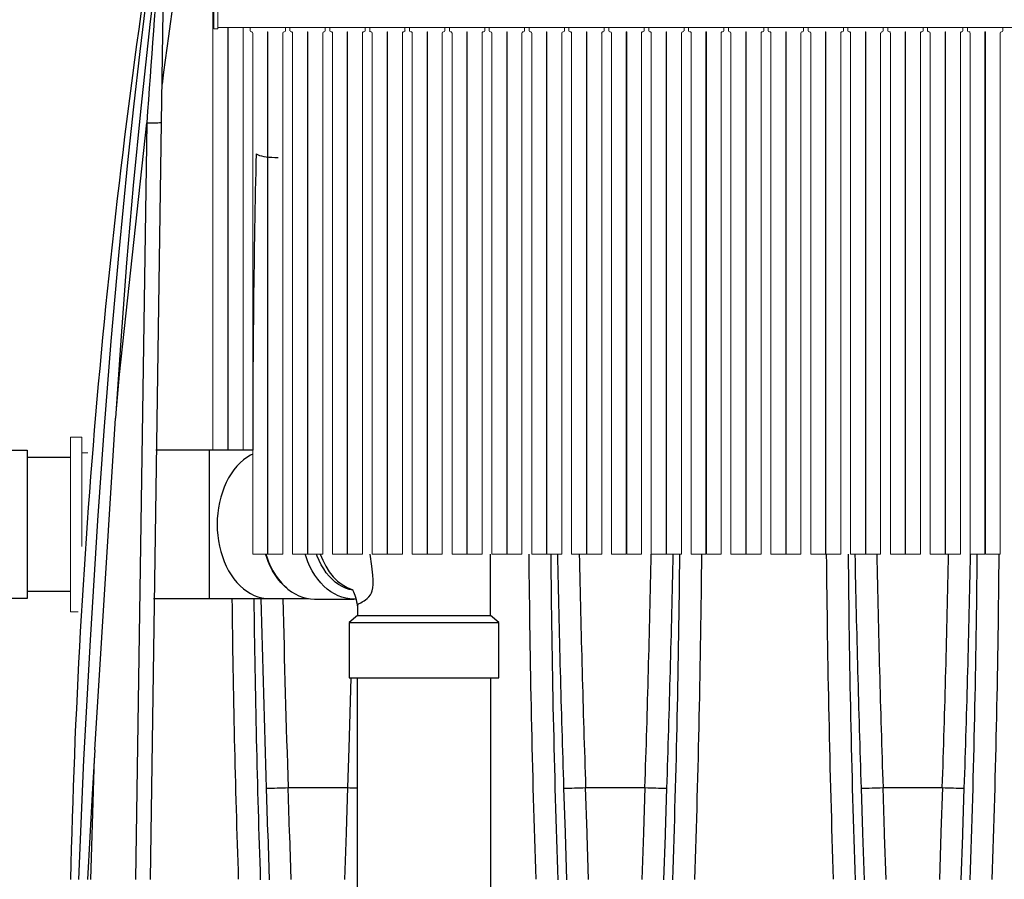
# Model space of a CAD drawing. Units: inches. Extents: x 0 to 16.4, y 0 to 10.4.
# Drawn here: x 6 to 7.4, y 3.5 to 4.7 of the extents above; entities that cross this region are included whole.
import ezdxf

# ---------------------------------------------------------------- set-up
doc = ezdxf.new("R2010")
doc.units = ezdxf.units.IN
doc.header["$LTSCALE"] = 0.5
doc.header["$MEASUREMENT"] = 0
doc.linetypes.add('SLD-Solid', pattern=[0])
for name, color, linetype in [('OSI-PVC', 50, 'Continuous'), ('OSI-TANK', 142, 'Continuous'), ('SHADE', 251, 'Continuous')]:
    doc.layers.add(name, color=color, linetype=linetype)

msp = doc.modelspace()

# ---------------------------------------------------------------- linework, layer by layer
at = {"color": 7, "linetype": 'SLD-Solid', "lineweight": 15}
for p, q in [((6.262, 4.8584), (6.262, 4.1369)), ((6.2635, 4.7508), (6.2635, 4.7268)), ((6.2687, 4.7508), (6.2687, 4.7268)), ((6.2687, 4.7268), (6.2635, 4.7268)), ((6.2687, 4.7289), (8.9983, 4.7289)), ((6.2828, 4.1369), (6.2828, 4.7289)), ((6.2828, 4.7228), (6.2833, 4.7228)), ((6.2833, 4.7289), (6.2833, 4.1369)), ((6.3042, 4.1369), (6.3042, 4.7289)), ((6.3142, 4.7289), (6.3142, 4.7244)), ((6.3158, 4.7228), (6.3161, 4.7228)), ((6.3178, 4.7211), (6.3178, 3.991)), ((6.3386, 4.7228), (6.3392, 4.7228)), ((6.3386, 3.991), (6.3386, 4.7228)), ((6.3392, 4.7228), (6.3392, 3.991)), ((6.36, 3.991), (6.36, 4.7211)), ((6.3617, 4.7228), (6.362, 4.7228)), ((6.3636, 4.7244), (6.3636, 4.7289)), ((6.37, 4.7289), (6.37, 4.7244)), ((6.3717, 4.7228), (6.372, 4.7228)), ((6.3736, 4.7211), (6.3736, 3.991)), ((6.3945, 4.7228), (6.395, 4.7228)), ((6.3945, 3.991), (6.3945, 4.7228)), ((6.395, 4.7228), (6.395, 3.991)), ((6.4158, 3.991), (6.4158, 4.7211)), ((6.4175, 4.7228), (6.4178, 4.7228)), ((6.4195, 4.7244), (6.4195, 4.7289)), ((6.4258, 4.7289), (6.4258, 4.7244)), ((6.4275, 4.7228), (6.4278, 4.7228)), ((6.4295, 4.7211), (6.4295, 3.991)), ((6.4503, 3.991), (6.4503, 4.7228)), ((6.4503, 4.7228), (6.4508, 4.7228)), ((6.4508, 4.7228), (6.4508, 3.991)), ((6.4717, 3.991), (6.4717, 4.7211)), ((6.4733, 4.7228), (6.4736, 4.7228)), ((6.4753, 4.7244), (6.4753, 4.7289)), ((6.4817, 4.7289), (6.4817, 4.7244)), ((6.4833, 4.7228), (6.4836, 4.7228)), ((6.4853, 4.7211), (6.4853, 3.991)), ((6.5061, 3.991), (6.5061, 4.7228)), ((6.5061, 4.7228), (6.5067, 4.7228)), ((6.5067, 4.7228), (6.5067, 3.991)), ((6.5275, 3.991), (6.5275, 4.7211)), ((6.5292, 4.7228), (6.5295, 4.7228)), ((6.5311, 4.7244), (6.5311, 4.7289)), ((6.5375, 4.7289), (6.5375, 4.7244)), ((6.5392, 4.7228), (6.5395, 4.7228)), ((6.5411, 4.7211), (6.5411, 3.991)), ((6.562, 4.7228), (6.5625, 4.7228)), ((6.562, 3.991), (6.562, 4.7228)), ((6.5625, 4.7228), (6.5625, 3.991)), ((6.5833, 3.991), (6.5833, 4.7211)), ((6.585, 4.7228), (6.5853, 4.7228)), ((6.587, 4.7244), (6.587, 4.7289)), ((6.5933, 4.7289), (6.5933, 4.7244)), ((6.595, 4.7228), (6.5953, 4.7228)), ((6.597, 4.7211), (6.597, 3.991)), ((6.6178, 4.7228), (6.6183, 4.7228)), ((6.6178, 3.991), (6.6178, 4.7228)), ((6.6183, 4.7228), (6.6183, 3.991)), ((6.6392, 3.991), (6.6392, 4.7211)), ((6.6408, 4.7228), (6.6411, 4.7228)), ((6.6428, 4.7244), (6.6428, 4.7289)), ((6.6492, 4.7289), (6.6492, 4.7244)), ((6.6508, 4.7228), (6.6511, 4.7228)), ((6.6528, 4.7211), (6.6528, 3.991)), ((6.6736, 3.991), (6.6736, 4.7228)), ((6.6736, 4.7228), (6.6742, 4.7228)), ((6.6742, 4.7228), (6.6742, 3.991)), ((6.695, 3.991), (6.695, 4.7211)), ((6.6967, 4.7228), (6.697, 4.7228)), ((6.6986, 4.7244), (6.6986, 4.7289)), ((6.705, 4.7289), (6.705, 4.7244)), ((6.7067, 4.7228), (6.707, 4.7228)), ((6.7086, 4.7211), (6.7086, 3.991)), ((6.7295, 4.7228), (6.73, 4.7228)), ((6.7295, 3.991), (6.7295, 4.7228)), ((6.73, 4.7228), (6.73, 3.991)), ((6.7508, 3.991), (6.7508, 4.7211)), ((6.7525, 4.7228), (6.7528, 4.7228)), ((6.7545, 4.7244), (6.7545, 4.7289)), ((6.7608, 4.7289), (6.7608, 4.7244)), ((6.7625, 4.7228), (6.7628, 4.7228)), ((6.7645, 4.7211), (6.7645, 3.991)), ((6.7853, 4.7228), (6.7858, 4.7228)), ((6.7853, 3.991), (6.7853, 4.7228)), ((6.7858, 4.7228), (6.7858, 3.991)), ((6.8067, 3.991), (6.8067, 4.7211)), ((6.8083, 4.7228), (6.8086, 4.7228)), ((6.8103, 4.7244), (6.8103, 4.7289)), ((6.8167, 4.7289), (6.8167, 4.7244)), ((6.8183, 4.7228), (6.8186, 4.7228)), ((6.8203, 4.7211), (6.8203, 3.991)), ((6.8411, 4.7228), (6.8417, 4.7228)), ((6.8411, 3.991), (6.8411, 4.7228)), ((6.8417, 4.7228), (6.8417, 3.991)), ((6.8625, 3.991), (6.8625, 4.7211)), ((6.8642, 4.7228), (6.8645, 4.7228)), ((6.8661, 4.7244), (6.8661, 4.7289)), ((6.8725, 4.7289), (6.8725, 4.7244)), ((6.8742, 4.7228), (6.8745, 4.7228)), ((6.8761, 4.7211), (6.8761, 3.991)), ((6.897, 3.991), (6.897, 4.7228)), ((6.897, 4.7228), (6.8975, 4.7228)), ((6.8975, 4.7228), (6.8975, 3.991)), ((6.9183, 3.991), (6.9183, 4.7211)), ((6.92, 4.7228), (6.9203, 4.7228)), ((6.922, 4.7244), (6.922, 4.7289)), ((6.9283, 4.7289), (6.9283, 4.7244)), ((6.93, 4.7228), (6.9303, 4.7228)), ((6.932, 4.7211), (6.932, 3.991)), ((6.9528, 4.7228), (6.9533, 4.7228)), ((6.9528, 3.991), (6.9528, 4.7228)), ((6.9533, 4.7228), (6.9533, 3.991)), ((6.9742, 3.991), (6.9742, 4.7211)), ((6.9758, 4.7228), (6.9761, 4.7228)), ((6.9778, 4.7244), (6.9778, 4.7289)), ((6.9842, 4.7289), (6.9842, 4.7244)), ((6.9858, 4.7228), (6.9861, 4.7228)), ((6.9878, 4.7211), (6.9878, 3.991)), ((7.0086, 4.7228), (7.0092, 4.7228)), ((7.0086, 3.991), (7.0086, 4.7228)), ((7.0092, 4.7228), (7.0092, 3.991)), ((7.03, 3.991), (7.03, 4.7211)), ((7.0317, 4.7228), (7.032, 4.7228)), ((7.0336, 4.7244), (7.0336, 4.7289)), ((7.04, 4.7289), (7.04, 4.7244)), ((7.0417, 4.7228), (7.042, 4.7228)), ((7.0436, 4.7211), (7.0436, 3.991)), ((7.0645, 4.7228), (7.065, 4.7228)), ((7.0645, 3.991), (7.0645, 4.7228)), ((7.065, 4.7228), (7.065, 3.991)), ((7.0858, 3.991), (7.0858, 4.7211)), ((7.0875, 4.7228), (7.0878, 4.7228)), ((7.0895, 4.7244), (7.0895, 4.7289)), ((7.0958, 4.7289), (7.0958, 4.7244)), ((7.0975, 4.7228), (7.0978, 4.7228)), ((7.0995, 4.7211), (7.0995, 3.991)), ((7.1203, 4.7228), (7.1208, 4.7228)), ((7.1203, 3.991), (7.1203, 4.7228)), ((7.1208, 4.7228), (7.1208, 3.991)), ((7.1417, 3.991), (7.1417, 4.7211)), ((7.1433, 4.7228), (7.1436, 4.7228)), ((7.1453, 4.7244), (7.1453, 4.7289)), ((7.1517, 4.7289), (7.1517, 4.7244)), ((7.1533, 4.7228), (7.1536, 4.7228)), ((7.1553, 4.7211), (7.1553, 3.991)), ((7.1761, 4.7228), (7.1767, 4.7228)), ((7.1761, 3.991), (7.1761, 4.7228)), ((7.1767, 4.7228), (7.1767, 3.991)), ((7.1975, 3.991), (7.1975, 4.7211)), ((7.1992, 4.7228), (7.1995, 4.7228)), ((7.2011, 4.7244), (7.2011, 4.7289)), ((7.2075, 4.7289), (7.2075, 4.7244)), ((7.2092, 4.7228), (7.2095, 4.7228)), ((7.2111, 4.7211), (7.2111, 3.991)), ((7.232, 3.991), (7.232, 4.7228)), ((7.232, 4.7228), (7.2325, 4.7228)), ((7.2325, 4.7228), (7.2325, 3.991)), ((7.2533, 3.991), (7.2533, 4.7211)), ((7.255, 4.7228), (7.2553, 4.7228)), ((7.257, 4.7244), (7.257, 4.7289)), ((7.2633, 4.7289), (7.2633, 4.7244)), ((7.265, 4.7228), (7.2653, 4.7228)), ((7.267, 4.7211), (7.267, 3.991)), ((7.2878, 4.7228), (7.2883, 4.7228)), ((7.2878, 3.991), (7.2878, 4.7228)), ((7.2883, 4.7228), (7.2883, 3.991)), ((7.3092, 3.991), (7.3092, 4.7211)), ((7.3108, 4.7228), (7.3111, 4.7228)), ((7.3128, 4.7244), (7.3128, 4.7289)), ((7.3192, 4.7289), (7.3192, 4.7244)), ((7.3208, 4.7228), (7.3211, 4.7228)), ((7.3228, 4.7211), (7.3228, 3.991)), ((7.3436, 4.7228), (7.3442, 4.7228)), ((7.3436, 3.991), (7.3436, 4.7228)), ((7.3442, 4.7228), (7.3442, 3.991)), ((7.365, 3.991), (7.365, 4.7211)), ((7.3667, 4.7228), (7.367, 4.7228)), ((7.3686, 4.7244), (7.3686, 4.7289)), ((6.0783, 4.1551), (6.0627, 4.1551)), ((6.0627, 4.0617), (6.0627, 4.1551)), ((6.0783, 4.0617), (6.0783, 4.1551)), ((6.087, 4.1327), (6.0783, 4.1327)), ((6.0627, 3.9103), (6.0627, 4.0617)), ((6.0783, 4.0017), (6.0783, 4.0617)), ((6.3178, 3.991), (6.3386, 3.991)), ((6.3392, 3.991), (6.36, 3.991)), ((6.3736, 3.991), (6.3945, 3.991)), ((6.395, 3.991), (6.4158, 3.991)), ((6.4295, 3.991), (6.4503, 3.991)), ((6.4508, 3.991), (6.4717, 3.991)), ((6.4853, 3.991), (6.5061, 3.991)), ((6.5067, 3.991), (6.5275, 3.991)), ((6.5411, 3.991), (6.562, 3.991)), ((6.5625, 3.991), (6.5833, 3.991)), ((6.597, 3.991), (6.6178, 3.991)), ((6.6183, 3.991), (6.6392, 3.991)), ((6.6528, 3.991), (6.6736, 3.991)), ((6.6742, 3.991), (6.695, 3.991)), ((6.7086, 3.991), (6.7295, 3.991)), ((6.73, 3.991), (6.7508, 3.991)), ((6.7645, 3.991), (6.7853, 3.991)), ((6.7858, 3.991), (6.8067, 3.991)), ((6.8203, 3.991), (6.8411, 3.991)), ((6.8417, 3.991), (6.8625, 3.991)), ((6.8761, 3.991), (6.897, 3.991)), ((6.8975, 3.991), (6.9183, 3.991)), ((6.932, 3.991), (6.9528, 3.991)), ((6.9533, 3.991), (6.9742, 3.991)), ((6.9878, 3.991), (7.0086, 3.991)), ((7.0092, 3.991), (7.03, 3.991)), ((7.0436, 3.991), (7.0645, 3.991)), ((7.065, 3.991), (7.0858, 3.991)), ((7.0995, 3.991), (7.1203, 3.991)), ((7.1208, 3.991), (7.1417, 3.991)), ((7.1553, 3.991), (7.1761, 3.991)), ((7.1767, 3.991), (7.1975, 3.991)), ((7.2111, 3.991), (7.232, 3.991)), ((7.2325, 3.991), (7.2533, 3.991)), ((7.267, 3.991), (7.2878, 3.991)), ((7.2883, 3.991), (7.3092, 3.991)), ((7.3228, 3.991), (7.3436, 3.991)), ((7.3442, 3.991), (7.365, 3.991)), ((6.0627, 3.9103), (6.0733, 3.9103))]:
    msp.add_line(p, q, dxfattribs=at)
msp.add_lwpolyline([(5.9636, 4.1369), (6.0018, 4.1369), (6.0018, 3.9286), (5.9636, 3.9286)])
for centre, start, end in [((6.3158, 4.7244), 180.0039, 269.9961), ((6.3161, 4.7211), 359.9992, 90.0075), ((6.3617, 4.7211), 90.0039, 179.9893), ((6.362, 4.7244), 270.0154, 359.9846), ((6.3717, 4.7244), 180.0039, 269.9961), ((6.372, 4.7211), 359.9992, 90.0075), ((6.4175, 4.7211), 90.0039, 179.9893), ((6.4178, 4.7244), 270.0154, 359.9846), ((6.4275, 4.7244), 180.0039, 269.9893), ((6.4278, 4.7211), 359.9992, 90.0075), ((6.4733, 4.7211), 89.9925, 180.0008), ((6.4736, 4.7244), 270.0039, 359.9961), ((6.4833, 4.7244), 180.0154, 269.9846), ((6.4836, 4.7211), 0.0107, 89.9961), ((6.5292, 4.7211), 89.9992, 180.0008), ((6.5295, 4.7244), 270.0039, 359.9961), ((6.5392, 4.7244), 180.0039, 269.9961), ((6.5395, 4.7211), 359.9992, 90.0075), ((6.585, 4.7211), 90.0039, 179.9893), ((6.5853, 4.7244), 270.0154, 359.9846), ((6.595, 4.7244), 180.0039, 269.9893), ((6.5953, 4.7211), 359.9992, 90.0075), ((6.6408, 4.7211), 89.9925, 180.0008), ((6.6411, 4.7244), 270.0039, 359.9961), ((6.6508, 4.7244), 180.0154, 269.9846), ((6.6511, 4.7211), 0.0107, 89.9961), ((6.6967, 4.7211), 89.9992, 180.0008), ((6.697, 4.7244), 270.0039, 359.9961), ((6.7067, 4.7244), 180.0039, 269.9961), ((6.707, 4.7211), 359.9992, 90.0075), ((6.7525, 4.7211), 90.0039, 179.9893), ((6.7528, 4.7244), 270.0154, 359.9846), ((6.7625, 4.7244), 180.0039, 269.9893), ((6.7628, 4.7211), 359.9992, 90.0075), ((6.8083, 4.7211), 89.9925, 180.0008), ((6.8086, 4.7244), 270.0039, 359.9961), ((6.8183, 4.7244), 180.0154, 269.9846), ((6.8186, 4.7211), 0.0107, 89.9961), ((6.8642, 4.7211), 89.9992, 180.0008), ((6.8645, 4.7244), 270.0039, 359.9961), ((6.8742, 4.7244), 180.0039, 269.9961), ((6.8745, 4.7211), 359.9992, 90.0075), ((6.92, 4.7211), 90.0039, 179.9893), ((6.9203, 4.7244), 270.0154, 359.9846), ((6.93, 4.7244), 180.0039, 269.9893), ((6.9303, 4.7211), 359.9992, 90.0075), ((6.9758, 4.7211), 89.9925, 180.0008), ((6.9761, 4.7244), 270.0039, 359.9961), ((6.9858, 4.7244), 180.0154, 269.9846), ((6.9861, 4.7211), 0.0107, 89.9961), ((7.0317, 4.7211), 89.9992, 180.0008), ((7.032, 4.7244), 270.0039, 359.9961), ((7.0417, 4.7244), 180.0039, 269.9961), ((7.042, 4.7211), 359.9992, 90.0075), ((7.0875, 4.7211), 89.9925, 180.0008), ((7.0878, 4.7244), 270.0107, 359.9961), ((7.0975, 4.7244), 180.0154, 269.9846), ((7.0978, 4.7211), 0.0107, 89.9961), ((7.1433, 4.7211), 89.9925, 180.0008), ((7.1436, 4.7244), 270.0039, 359.9961), ((7.1533, 4.7244), 180.0039, 269.9961), ((7.1536, 4.7211), 359.9992, 90.0008), ((7.1992, 4.7211), 90.0039, 179.9893), ((7.1995, 4.7244), 270.0039, 359.9961), ((7.2092, 4.7244), 180.0039, 269.9961), ((7.2095, 4.7211), 359.9992, 90.0075), ((7.255, 4.7211), 89.9925, 180.0008), ((7.2553, 4.7244), 270.0107, 359.9961), ((7.265, 4.7244), 180.0154, 269.9846), ((7.2653, 4.7211), 0.0107, 89.9961), ((7.3108, 4.7211), 89.9925, 180.0008), ((7.3111, 4.7244), 270.0039, 359.9961), ((7.3208, 4.7244), 180.0039, 269.9961), ((7.3211, 4.7211), 359.9992, 90.0008), ((7.3667, 4.7211), 90.0039, 179.9893), ((7.367, 4.7244), 270.0039, 359.9961)]:
    msp.add_arc(centre, 0.00167, start, end, dxfattribs=at)
at = {"layer": 'OSI-PVC'}
for p, q in [((6.0627, 4.1265), (6.0018, 4.1265)), ((6.2569, 4.1369), (6.182, 4.1369)), ((6.3178, 4.1369), (6.2569, 4.1369)), ((6.2569, 4.1369), (6.2569, 3.9286)), ((6.651, 3.905), (6.651, 3.991)), ((6.0018, 3.939), (6.0627, 3.939)), ((6.1789, 3.9286), (6.2569, 3.9286)), ((6.2569, 3.9286), (6.3416, 3.9286)), ((6.3416, 3.9286), (6.3961, 3.9286)), ((6.4042, 3.9279), (6.4593, 3.9279)), ((6.4647, 3.9203), (6.4647, 3.905)), ((6.4647, 3.905), (6.4531, 3.8954)), ((6.4647, 3.905), (6.492, 3.905)), ((6.492, 3.905), (6.651, 3.905)), ((6.6627, 3.8954), (6.651, 3.905)), ((6.4531, 3.8954), (6.4531, 3.8175)), ((6.4531, 3.8954), (6.632, 3.8954)), ((6.632, 3.8954), (6.6627, 3.8954)), ((6.6627, 3.8175), (6.6627, 3.8954)), ((6.4531, 3.8175), (6.4838, 3.8175)), ((6.4641, 3.8175), (6.4641, 3.2239)), ((6.4838, 3.8175), (6.6627, 3.8175)), ((6.6516, 3.2239), (6.6516, 3.8175))]:
    msp.add_line(p, q, dxfattribs=at)
for points in [[(6.3178, 4.1312), (6.3147, 4.1297), (6.3097, 4.1266), (6.3048, 4.1229), (6.3001, 4.1188), (6.2957, 4.1142), (6.2915, 4.1091), (6.2876, 4.1036), (6.284, 4.0977), (6.2808, 4.0914), (6.2778, 4.0848), (6.2753, 4.0779), (6.2731, 4.0708), (6.2712, 4.0634), (6.2698, 4.0559), (6.2688, 4.0483), (6.2682, 4.0405), (6.268, 4.0327), (6.2682, 4.0249), (6.2688, 4.0172), (6.2698, 4.0095), (6.2712, 4.002), (6.2731, 3.9947), (6.2753, 3.9875), (6.2778, 3.9806), (6.2808, 3.974), (6.284, 3.9678), (6.2876, 3.9619), (6.2915, 3.9564), (6.2957, 3.9513), (6.3001, 3.9467), (6.3048, 3.9425), (6.3097, 3.9389), (6.3147, 3.9358), (6.3199, 3.9332), (6.3252, 3.9312), (6.3307, 3.9297), (6.3361, 3.9289), (6.3416, 3.9286)], [(6.3658, 3.9431), (6.3618, 3.9467), (6.3573, 3.9513), (6.3532, 3.9564), (6.3493, 3.9619), (6.3457, 3.9678), (6.3424, 3.974), (6.3395, 3.9806), (6.3369, 3.9875), (6.3358, 3.991)], [(6.3362, 3.991), (6.3374, 3.9873), (6.34, 3.9803), (6.3429, 3.9737), (6.3462, 3.9674), (6.3498, 3.9615), (6.3538, 3.9559), (6.358, 3.9508), (6.3624, 3.9461), (6.3671, 3.942), (6.372, 3.9383), (6.3771, 3.9352), (6.3823, 3.9326), (6.3877, 3.9306), (6.3931, 3.9291), (6.3986, 3.9282), (6.4042, 3.9279)], [(6.4625, 3.928), (6.4593, 3.9279), (6.4537, 3.9282), (6.4482, 3.9291), (6.4428, 3.9306), (6.4374, 3.9326), (6.4322, 3.9352), (6.4271, 3.9383), (6.4222, 3.942), (6.4175, 3.9461), (6.4131, 3.9508), (6.4089, 3.9559), (6.4049, 3.9615), (6.4013, 3.9674), (6.398, 3.9737), (6.3951, 3.9803), (6.3925, 3.9873), (6.3913, 3.991)], [(6.4579, 3.9403), (6.453, 3.9414), (6.4479, 3.9432), (6.4429, 3.9455), (6.4381, 3.9484), (6.4335, 3.9518), (6.429, 3.9557), (6.4248, 3.9601), (6.4208, 3.9649), (6.4172, 3.9702), (6.4138, 3.9759), (6.4108, 3.982), (6.4081, 3.9883), (6.4072, 3.991)], [(6.4125, 3.991), (6.4158, 3.9826), (6.4201, 3.9741), (6.4251, 3.9663), (6.4306, 3.9593), (6.4367, 3.9533), (6.4433, 3.9483), (6.4501, 3.9443), (6.4573, 3.9415), (6.4574, 3.9415)], [(6.4642, 3.9193), (6.4642, 3.9195), (6.4647, 3.9203), (6.4659, 3.9212), (6.4691, 3.9229), (6.4713, 3.924), (6.4738, 3.9254), (6.476, 3.9268), (6.4783, 3.9286), (6.4807, 3.931), (6.4829, 3.9342), (6.4841, 3.9368), (6.4851, 3.9398), (6.486, 3.944), (6.4864, 3.9485), (6.4865, 3.9549), (6.4862, 3.9613), (6.4849, 3.9742), (6.4822, 3.991)]]:
    msp.add_lwpolyline(points, dxfattribs=at)
at = {"layer": 'OSI-PVC', "flags": 128}
msp.add_lwpolyline([(6.4574, 3.9415), (6.4581, 3.9401), (6.4591, 3.9382), (6.46, 3.936), (6.461, 3.9334), (6.4619, 3.9306), (6.4627, 3.9275), (6.4634, 3.9242), (6.4639, 3.921), (6.4641, 3.9192)], dxfattribs=at)
at = {"layer": 'OSI-TANK'}
for p, q in [((6.0967, 3.717), (6.1258, 4.1814)), ((6.091, 3.535), (6.0962, 3.7054)), ((6.4506, 3.6638), (6.4506, 3.6638))]:
    msp.add_line(p, q, dxfattribs=at)
at = {"layer": 'OSI-TANK', "flags": 128}
for points in [[(6.1845, 4.8871), (6.1794, 4.8502), (6.1692, 4.7727), (6.1597, 4.6952), (6.1508, 4.6175), (6.1424, 4.5398), (6.1302, 4.4146), (6.1192, 4.2892), (6.1093, 4.1638), (6.1004, 4.0382), (6.0899, 3.8706), (6.0809, 3.7029), (6.0737, 3.535)], [(6.1894, 4.8588), (6.1743, 4.7375), (6.1609, 4.616), (6.1504, 4.5075), (6.1411, 4.399), (6.133, 4.2902), (6.1258, 4.1814)], [(6.1264, 4.189), (6.1312, 4.2429), (6.1694, 4.5955)], [(6.0967, 3.717), (6.0929, 3.6546), (6.0864, 3.5349)]]:
    msp.add_lwpolyline(points, dxfattribs=at)
at = {"layer": 'OSI-TANK'}
for centre, radius, start, end in [((16.4844, 3.2993), 10.4245, 171.05542, 178.7038), ((27.2544, 3.1255), 21.1362, 175.31349, 176.01191), ((6.5069, 5.3601), 1.6972, 268.1003, 268.5564)]:
    msp.add_arc(centre, radius, start, end, dxfattribs=at)
at = {"layer": 'SHADE'}
for p, q in [((6.1694, 4.5955), (6.1538, 3.535)), ((6.1744, 3.5352), (6.19, 4.5957)), ((6.3675, 3.6638), (6.4506, 3.6638)), ((6.3675, 3.6638), (6.3675, 3.6638)), ((6.7841, 3.6638), (6.8673, 3.6638)), ((6.7841, 3.6638), (6.7841, 3.6638)), ((6.8673, 3.6638), (6.8673, 3.6638)), ((7.2008, 3.6638), (7.2839, 3.6638)), ((7.2008, 3.6638), (7.2008, 3.6638)), ((7.2839, 3.6638), (7.2839, 3.6638))]:
    msp.add_line(p, q, dxfattribs=at)
for points in [[(6.19, 4.5957), (6.1909, 4.6581), (6.1918, 4.7206), (6.1923, 4.7518), (6.1927, 4.7829), (6.1932, 4.8141), (6.1936, 4.8451), (6.1939, 4.8604), (6.1941, 4.8757), (6.1942, 4.8859), (6.1944, 4.896), (6.1945, 4.9058), (6.1946, 4.9112)], [(6.3226, 4.5521), (6.3236, 4.5512), (6.3253, 4.5504), (6.3275, 4.5496), (6.3301, 4.5489), (6.3333, 4.5483), (6.3368, 4.5478), (6.3406, 4.5473), (6.3447, 4.547), (6.349, 4.5468), (6.3533, 4.5468)], [(6.4554, 3.8175), (6.4524, 3.719), (6.4506, 3.6638)], [(6.3367, 3.6632), (6.3387, 3.6008), (6.3388, 3.5998), (6.3409, 3.5346)], [(6.3716, 3.5351), (6.3696, 3.5976), (6.3695, 3.6003), (6.3675, 3.6638)], [(6.4506, 3.6638), (6.4486, 3.6014), (6.4486, 3.6003), (6.4464, 3.5351)], [(6.7534, 3.6632), (6.7554, 3.6008), (6.7554, 3.5998), (6.7576, 3.5346)], [(6.7883, 3.5351), (6.7863, 3.5976), (6.7862, 3.6003), (6.7841, 3.6638)], [(6.8673, 3.6638), (6.8653, 3.6014), (6.8652, 3.6003), (6.8631, 3.5351)], [(6.8939, 3.5346), (6.8959, 3.597), (6.896, 3.5998), (6.898, 3.6632)], [(7.1701, 3.6632), (7.1721, 3.6008), (7.1721, 3.5998), (7.1742, 3.5346)], [(7.205, 3.5351), (7.203, 3.5976), (7.2029, 3.6003), (7.2008, 3.6638)], [(7.2839, 3.6638), (7.2819, 3.6014), (7.2819, 3.6003), (7.2798, 3.5351)], [(7.3105, 3.5346), (7.3126, 3.597), (7.3126, 3.5998), (7.3147, 3.6632)]]:
    msp.add_lwpolyline(points, dxfattribs=at)
for centre, radius, start, end in [((16.6059, 3.313), 10.5005, 171.20347, 172.68719), ((6.177, 4.8585), 0.2631, 268.3462, 272.8244), ((23.1341, 4.1558), 16.8162, 178.64965, 180.06447), ((25.2292, 4.1586), 18.5254, 180.51819, 181.92781), ((24.3622, 4.1415), 17.6275, 180.48921, 181.97323), ((32.2851, 4.5122), 25.5458, 181.16904, 181.90453), ((31.9745, 4.5093), 25.2045, 181.17814, 181.92219), ((-18.396, 4.5094), 25.2774, 358.08308, 358.82498), ((-18.5961, 4.5113), 25.5082, 358.09483, 358.8314), ((-11.2876, 4.1545), 18.2044, 358.04857, 359.48556), ((-10.7805, 4.147), 17.7281, 358.02278, 359.4958), ((25.6483, 4.1586), 18.5277, 180.51828, 181.92772), ((24.7825, 4.1416), 17.6312, 180.48936, 181.97307), ((32.745, 4.5139), 25.589, 181.17075, 181.905), ((31.9174, 4.4935), 24.7305, 181.16422, 181.92253), ((-17.9749, 4.5093), 25.2729, 358.08301, 358.82504), ((-18.1794, 4.5113), 25.5082, 358.09483, 358.8314), ((-10.4203, 4.1468), 17.7538, 358.02395, 359.49741), ((-10.6631, 4.1484), 18.0273, 358.05112, 359.49968), ((24.0981, 4.1385), 17.8107, 180.67539, 181.9406), ((23.7408, 4.1323), 17.4226, 180.67009, 181.96612), ((31.2003, 4.4906), 24.8773, 181.29453, 181.90587), ((30.9323, 4.4868), 24.5786, 181.30153, 181.91887), ((6.338, 4.3695), 0.7063, 269.8986, 272.3942), ((6.7546, 4.3695), 0.7063, 269.8986, 272.3941), ((6.8959, 4.3257), 0.6625, 267.5233, 270.184), ((7.1722, 4.3257), 0.6625, 269.816, 272.4767), ((7.3126, 4.3257), 0.6625, 267.5233, 270.184)]:
    msp.add_arc(centre, radius, start, end, dxfattribs=at)

doc.saveas('drawing.dxf')
